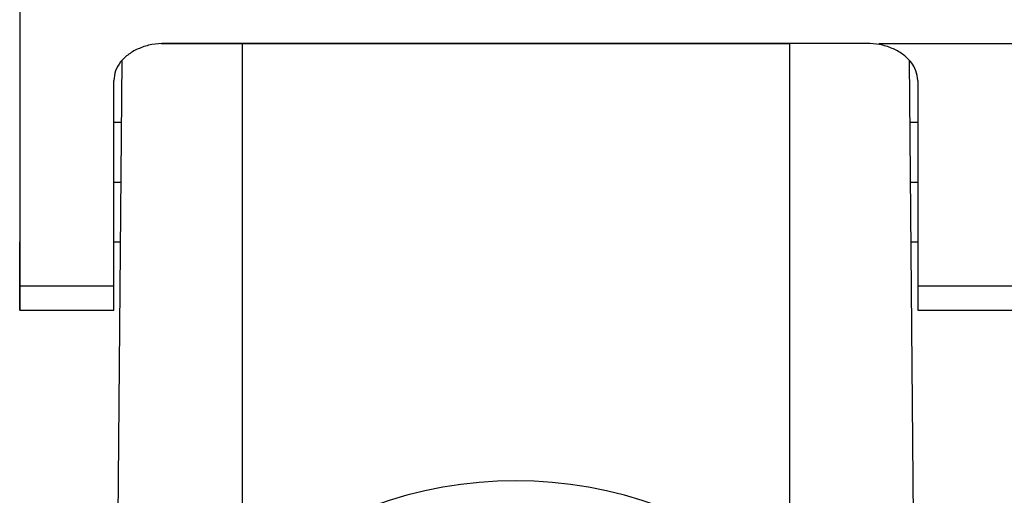
# Model space of a CAD drawing. Units: millimetres. Extents: x -297 to 31, y 0 to 210.
# Drawn here: x -92 to -35, y 127 to 155 of the extents above; entities that cross this region are included whole.
import ezdxf

# ---------------------------------------------------------------- set-up
doc = ezdxf.new("R2010")
doc.units = ezdxf.units.MM
doc.linetypes.add('DOT_CENTER', pattern=[14, 12, -1, 0, -1])
doc.layers.add('1', color=7, linetype='Continuous')
doc.styles.add('CONVERTER_12', font='simplex.shx', dxfattribs={"width": 0.95})
doc.dimstyles.new('ME10_DIM_17', dxfattribs={"dimtxt": 3, "dimasz": 3, "dimexe": 1, "dimexo": 0.5, "dimgap": 2, "dimtad": 1, "dimdsep": 46, "dimtxsty": 'CONVERTER_12', "dimsah": 1, "dimcen": 0.09, "dimclrd": 7, "dimclre": 7, "dimclrt": 7, "dimadec": 0, "dimazin": 0, "dimtfac": 1, "dimtdec": 4, "dimtix": 1, "dimtmove": 0, "dimatfit": 3, "dimfxl": 1, "dimtolj": 1, "dimtzin": 0, "dimarcsym": 0})

# ---------------------------------------------------------------- blocks, each defined once
blk = doc.blocks.new('*D9')
at = {"layer": '1', "color": 7, "linetype": 'Continuous'}
for p, q in [((-41.975, 153.188), (-10.259, 153.188)), ((-11.259, 153.188), (-11.259, 73.188)), ((-34.201, 73.188), (-10.259, 73.188))]:
    blk.add_line(p, q, dxfattribs=at)
at = {"layer": '1', "color": 7}
for points in [[(-10.864, 150.188), (-11.653, 150.188), (-11.259, 153.188)], [(-11.653, 76.188), (-10.864, 76.188), (-11.259, 73.188)]]:
    blk.add_solid(points, dxfattribs=at)
at = {"layer": '1', "color": 7, "insert": (-13.259, 110.788), "char_height": 3, "attachment_point": 7, "rotation": 90, "line_spacing_factor": 0.60024, "style": 'CONVERTER_12'}
blk.add_mtext('80', dxfattribs=at)

msp = doc.modelspace()

# ---------------------------------------------------------------- linework, layer by layer
at = {"color": 7, "linetype": 'Continuous'}
for p, q in [((-92.201, 170.088), (-92.201, 141.588)), ((-92.201, 170.088), (-92.201, 141.588)), ((-83.926, 153.188), (-79.375, 153.188)), ((-42.701, 153.195), (-83.701, 153.195)), ((-42.701, 153.195), (-83.701, 153.195)), ((-79.375, 153.188), (-79.375, 153.195)), ((-79.375, 153.188), (-79.201, 153.188)), ((-79.201, 153.188), (-47.375, 153.188)), ((-79.201, 153.188), (-79.201, 121.648)), ((-47.375, 153.188), (-47.375, 153.195)), ((-47.375, 153.188), (-47.201, 153.188)), ((-47.201, 153.188), (-47.201, 121.648)), ((-42.475, 153.188), (-47.201, 153.188)), ((-86.639, 102.98), (-86.209, 152.215)), ((-40.192, 152.215), (-39.762, 102.98)), ((-86.701, 137.588), (-86.701, 151.024)), ((-86.701, 137.588), (-86.701, 151.024)), ((-39.701, 151.024), (-39.701, 137.588)), ((-39.701, 151.024), (-39.701, 137.588)), ((-92.201, 148.588), (-92.201, 137.588)), ((-86.701, 148.588), (-86.241, 148.588)), ((-40.16, 148.588), (-39.701, 148.588)), ((-92.201, 137.588), (-92.201, 141.588)), ((-86.701, 141.588), (-86.302, 141.588)), ((-40.099, 141.588), (-39.701, 141.588)), ((-92.201, 139.012), (-86.701, 139.012)), ((-39.701, 139.012), (-34.201, 139.012)), ((-92.201, 137.588), (-86.701, 137.588)), ((-92.201, 137.588), (-86.701, 137.588)), ((-39.701, 137.588), (-34.201, 137.588)), ((-39.701, 137.588), (-34.201, 137.588))]:
    msp.add_line(p, q, dxfattribs=at)
msp.add_arc((-63.201, 103.18), 24.435, 49.09654, 130.90346, dxfattribs=at)
for points, knots in [([(-83.701, 153.195), (-83.961, 153.181), (-84.474, 153.153), (-85.196, 152.932), (-85.824, 152.593), (-86.309, 152.143), (-86.637, 151.609), (-86.68, 151.215), (-86.701, 151.024)], [0, 0, 0, 0, 0.779971, 1.535303, 2.24594, 2.901187, 3.504367, 4.07533, 4.07533, 4.07533, 4.07533]), ([(-83.701, 153.195), (-83.961, 153.181), (-84.474, 153.153), (-85.196, 152.932), (-85.824, 152.593), (-86.309, 152.143), (-86.637, 151.609), (-86.68, 151.215), (-86.701, 151.024)], [0, 0, 0, 0, 0.779971, 1.535303, 2.24594, 2.901187, 3.504367, 4.07533, 4.07533, 4.07533, 4.07533]), ([(-39.701, 151.024), (-39.721, 151.215), (-39.764, 151.609), (-40.093, 152.143), (-40.577, 152.593), (-41.205, 152.932), (-41.928, 153.153), (-42.44, 153.181), (-42.701, 153.195)], [0, 0, 0, 0, 0.570963, 1.174144, 1.82939, 2.540027, 3.295359, 4.07533, 4.07533, 4.07533, 4.07533]), ([(-39.701, 151.024), (-39.721, 151.215), (-39.764, 151.609), (-40.093, 152.143), (-40.577, 152.593), (-41.205, 152.932), (-41.928, 153.153), (-42.44, 153.181), (-42.701, 153.195)], [0, 0, 0, 0, 0.570963, 1.174144, 1.82939, 2.540027, 3.295359, 4.07533, 4.07533, 4.07533, 4.07533])]:
    msp.add_open_spline(points, degree=3, knots=knots, dxfattribs=at)
at = {"layer": '1', "color": 7, "linetype": 'DOT_CENTER'}
for p, q in [((-86.701, 145.088), (-86.241, 145.088)), ((-40.16, 145.088), (-39.701, 145.088))]:
    msp.add_line(p, q, dxfattribs=at)

# ---------------------------------------------------------------- dimensions: what is measured, and where the dimension line sits
at = {"layer": '1'}
dim = msp.add_linear_dim(base=(-11.259, 153.188), p1=(-34.701, 73.188), p2=(-42.475, 153.188), angle=90, dimstyle='ME10_DIM_17', dxfattribs=at)
dim.commit()
dim.dimension.update_dxf_attribs({"geometry": '*D9', "text_midpoint": (-14.759, 113.188), "text_rotation": 90})

doc.saveas('drawing.dxf')
